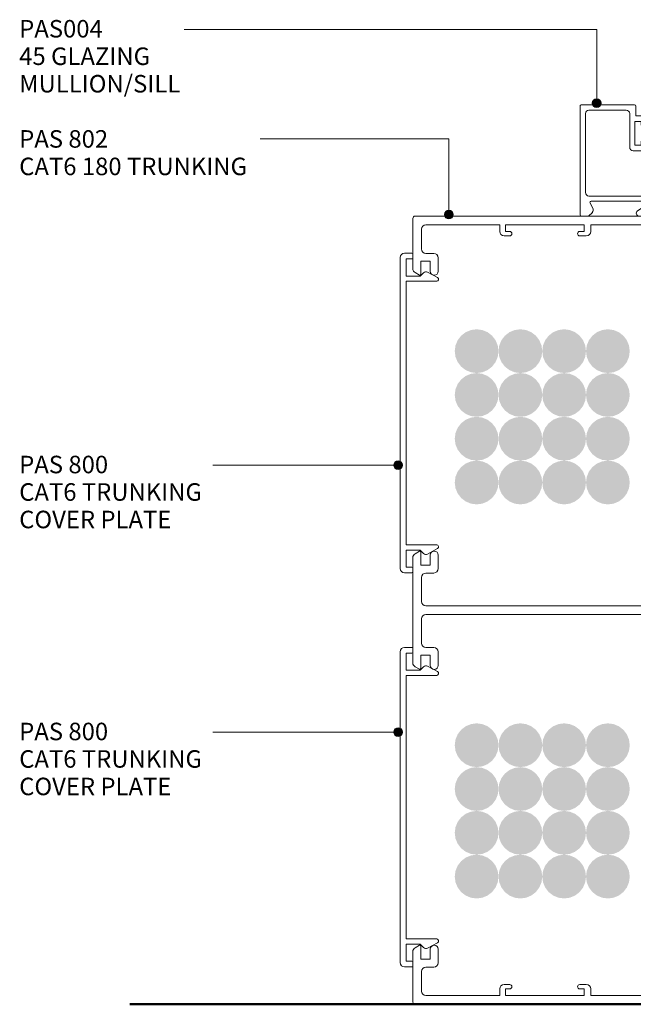
# Model space of a CAD drawing. Extents: x 762 to 1079, y 84 to 480.
# Drawn here: x 762 to 902, y 85 to 310 of the extents above; entities that cross this region are included whole.
import ezdxf

# ---------------------------------------------------------------- set-up
doc = ezdxf.new("R2010")
doc.units = 0
doc.layers.add('Potter', color=7, linetype='CONTINUOUS', lineweight=18)
doc.styles.add('Arial', font='arial.ttf', dxfattribs={"height": 4})

# ---------------------------------------------------------------- blocks, each defined once
blk = doc.blocks.new('Potters Generic Line Ceiling - Floor-1021301-T SERIES CAT 6 TWO-SIDED SYSTEM GLAZING 45MM')
at = {"layer": 'Potter', "lineweight": 50}
blk.add_line((0, 250.21), (0, 0), dxfattribs=at)
blk = doc.blocks.new('PAS_800 - PAS_800-1020292-T SERIES CAT 6 TWO-SIDED SYSTEM GLAZING 45MM')
at = {"layer": 'Potter', "lineweight": 9}
for p, q in [((1, 0), (2.7, 0)), ((0, -72), (0, -1)), ((1.4, -1.3), (1.4, -5.2)), ((2.7, -1.3), (1.4, -1.3)), ((2.9, -0.2), (2.9, -1.1)), ((4.55, -5.2), (5.34, -4.43)), ((6.29, -4.3), (8.56, -5.55)), ((1.4, -5.2), (4.55, -5.2)), ((1.4, -6.4), (1.4, -66.6)), ((8.35, -6.4), (1.4, -6.4)), ((1.4, -66.6), (8.35, -66.6)), ((8.56, -67.45), (6.29, -68.7)), ((1.4, -67.8), (1.4, -71.7)), ((4.55, -67.8), (1.4, -67.8)), ((5.34, -68.57), (4.55, -67.8)), ((1.4, -71.7), (2.7, -71.7)), ((2.9, -71.9), (2.9, -72.8)), ((2.7, -73), (1, -73))]:
    blk.add_line(p, q, dxfattribs=at)
for centre, radius, start, end in [((1, -1), 1, 90, 180), ((2.7, -0.2), 0.2, 360, 90), ((2.7, -1.1), 0.2, 270, 0), ((5.9, -5), 0.8, 61.2323, 134.3069), ((8.35, -5.95), 0.454, 270, 61.2323), ((8.35, -67.05), 0.454, 298.7677, 90), ((5.9, -68), 0.8, 225.6931, 298.7677), ((2.7, -71.9), 0.2, 0, 90), ((1, -72), 1, 180, 270), ((2.7, -72.8), 0.2, 270, 0)]:
    blk.add_arc(centre, radius, start, end, dxfattribs=at)
blk = doc.blocks.new('PAS_802 - PAS_802-1020842-T SERIES CAT 6 TWO-SIDED SYSTEM GLAZING 45MM')
at = {"layer": 'Potter', "lineweight": 9}
for p, q in [((60, 0), (0.5, 0)), ((0, -0.5), (0, -12.03)), ((3, -2), (19.85, -2)), ((19.85, -2), (19.85, -3.5)), ((21.15, -2), (39.15, -2)), ((21.15, -3.5), (21.15, -2)), ((39.15, -2), (39.15, -3.5)), ((40.65, -2), (57.3, -2)), ((40.65, -3.5), (40.65, -2)), ((60.5, -90), (60.5, -0.5)), ((2, -7.5), (2, -3)), ((22.15, -3.5), (21.15, -3.5)), ((39.15, -3.5), (38.15, -3.5)), ((58.3, -3), (58.3, -45.1)), ((20.85, -4.5), (22.15, -4.5)), ((38.15, -4.5), (39.65, -4.5)), ((4.8, -8.5), (3, -8.5)), ((1.8, -10.3), (4, -10.3)), ((1.8, -13.3), (1.8, -10.3)), ((4, -10.3), (4, -12.6)), ((5.8, -12.6), (5.8, -9.5)), ((0.5, -12.9), (1.5, -13.47)), ((58.3, -45.1), (58.7, -45.5)), ((58.7, -45.5), (58.3, -45.9)), ((58.3, -45.9), (58.3, -88)), ((0, -77.97), (0, -90)), ((1.5, -76.53), (0.5, -77.1)), ((1.8, -79.7), (1.8, -76.7)), ((4, -77.4), (4, -79.7)), ((5.8, -80.5), (5.8, -77.4)), ((4, -79.7), (1.8, -79.7)), ((2, -88), (2, -82.5)), ((3, -81.5), (4.8, -81.5)), ((57.3, -89), (3, -89)), ((0, -90), (0, -102.03)), ((2, -97.5), (2, -92)), ((3, -91), (57.3, -91)), ((58.3, -92), (58.3, -134.1)), ((60.5, -179.5), (60.5, -90)), ((4.8, -98.5), (3, -98.5)), ((1.8, -100.3), (4, -100.3)), ((1.8, -103.3), (1.8, -100.3)), ((4, -100.3), (4, -102.6)), ((5.8, -102.6), (5.8, -99.5)), ((0.5, -102.9), (1.5, -103.47)), ((58.3, -134.1), (58.7, -134.5)), ((58.7, -134.5), (58.3, -134.9)), ((58.3, -134.9), (58.3, -177)), ((0, -167.97), (0, -179.5)), ((1.5, -166.53), (0.5, -167.1)), ((1.8, -169.7), (1.8, -166.7)), ((4, -167.4), (4, -169.7)), ((5.8, -170.5), (5.8, -167.4)), ((4, -169.7), (1.8, -169.7)), ((2, -177), (2, -172.5)), ((3, -171.5), (4.8, -171.5)), ((19.85, -176.5), (19.85, -178)), ((22.15, -175.5), (20.85, -175.5)), ((21.15, -176.5), (22.15, -176.5)), ((21.15, -178), (21.15, -176.5)), ((39.65, -175.5), (38.15, -175.5)), ((38.15, -176.5), (39.15, -176.5)), ((39.15, -176.5), (39.15, -178)), ((40.65, -178), (40.65, -176.5)), ((19.85, -178), (3, -178)), ((39.15, -178), (21.15, -178)), ((57.3, -178), (40.65, -178)), ((0.5, -180), (60, -180))]:
    blk.add_line(p, q, dxfattribs=at)
for centre, radius, start, end in [((0.5, -0.5), 0.5, 90, 180), ((3, -3), 1, 90, 180), ((57.3, -3), 1, 360, 90), ((60, -0.5), 0.5, 0, 90), ((20.85, -3.5), 1, 180, 270), ((22.15, -4), 0.5, 270, 90), ((38.15, -4), 0.5, 90, 270), ((39.65, -3.5), 1, 270, 0), ((3, -7.5), 1, 180, 270), ((4.8, -9.5), 1, 360, 90), ((1, -12.03), 1, 180, 240), ((1.6, -13.3), 0.2, 240, 0), ((4.9, -12.6), 0.9, 180, 360), ((1, -77.97), 1, 120, 180), ((1.6, -76.7), 0.2, 360, 120), ((4.9, -77.4), 0.9, 360, 180), ((4.8, -80.5), 1, 270, 0), ((3, -82.5), 1, 90, 180), ((3, -88), 1, 180, 270), ((57.3, -88), 1, 270, 0), ((3, -92), 1, 90, 180), ((57.3, -92), 1, 0, 90), ((3, -97.5), 1, 180, 270), ((4.8, -99.5), 1, 360, 90), ((1, -102.03), 1, 180, 240), ((1.6, -103.3), 0.2, 240, 0), ((4.9, -102.6), 0.9, 180, 360), ((1, -167.97), 1, 120, 180), ((1.6, -166.7), 0.2, 360, 120), ((4.9, -167.4), 0.9, 360, 180), ((4.8, -170.5), 1, 270, 0), ((3, -172.5), 1, 90, 180), ((3, -177), 1, 180, 270), ((20.85, -176.5), 1, 90, 180), ((22.15, -176), 0.5, 270, 90), ((38.15, -176), 0.5, 90, 270), ((39.65, -176.5), 1, 0, 90), ((57.3, -177), 1, 270, 0), ((0.5, -179.5), 0.5, 180, 270), ((60, -179.5), 0.5, 270, 0)]:
    blk.add_arc(centre, radius, start, end, dxfattribs=at)
blk = doc.blocks.new('PAS_004 - PAS_004-1449146-T SERIES CAT 6 TWO-SIDED SYSTEM GLAZING 45MM')
at = {"layer": 'Potter', "lineweight": 9}
for p, q in [((-43.94, -0.3), (-43.94, -7.7)), ((-42.04, 0), (-43.64, 0)), ((-41.17, -0.87), (-42.04, 0)), ((-41.69, -2.95), (-41.05, -1.83)), ((-30.84, -1.2), (-29.14, -2.3)), ((-27.84, 0), (-30.49, 0)), ((-27.54, -3.4), (-27.54, -0.3)), ((-15.34, -0.3), (-15.34, -3.4)), ((-12.39, 0), (-15.04, 0)), ((-13.74, -2.3), (-12.04, -1.2)), ((-1.83, -1.83), (-1.19, -2.95)), ((-0.84, 0), (-1.71, -0.87)), ((0.76, 0), (-0.84, 0)), ((1.06, -25.12), (1.06, -0.3)), ((-29.14, -3.4), (-41.43, -3.4)), ((-29.14, -2.3), (-29.14, -3.4)), ((-15.34, -3.4), (-27.54, -3.4)), ((-21.84, -4.6), (-21.44, -4.2)), ((-21.44, -4.2), (-21.04, -4.6)), ((-13.74, -3.4), (-13.74, -2.3)), ((-1.45, -3.4), (-13.74, -3.4)), ((-41.05, -6.17), (-41.69, -5.05)), ((-41.43, -4.6), (-29.14, -4.6)), ((-29.14, -5.7), (-30.84, -6.8)), ((-29.14, -4.6), (-29.14, -5.7)), ((-27.54, -7.7), (-27.54, -4.6)), ((-27.54, -4.6), (-21.84, -4.6)), ((-21.04, -4.6), (-0.94, -4.6)), ((-0.14, -5.4), (-0.14, -23.42)), ((-43.64, -8), (-42.04, -8)), ((-42.04, -8), (-41.17, -7.13)), ((-30.49, -8), (-27.84, -8)), ((-13.84, -15.42), (-13.84, -16.82)), ((-11.04, -14.92), (-13.34, -14.92)), ((-10.24, -23.42), (-10.24, -15.72)), ((-12.84, -16.82), (-12.84, -16.22)), ((-12.84, -16.22), (-11.44, -16.22)), ((-11.44, -16.22), (-11.44, -21.62)), ((-13.84, -21.02), (-13.84, -22.42)), ((-12.84, -21.62), (-12.84, -21.02)), ((-11.44, -21.62), (-12.84, -21.62)), ((-13.34, -22.92), (-11.64, -22.92)), ((-11.64, -22.92), (-11.64, -23.17)), ((-11.64, -23.17), (-11.64, -22.92)), ((-11.64, -22.92), (-11.64, -25.12)), ((-0.94, -24.22), (-9.44, -24.22)), ((-11.34, -25.42), (0.76, -25.42))]:
    blk.add_line(p, q, dxfattribs=at)
for centre, radius, start, end in [((0.76, -0.3), 0.3, 0, 90), ((-43.64, -0.3), 0.3, 90, 180), ((-41.74, -1.43), 0.8, 330, 45), ((-30.49, -0.65), 0.65, 90, 237.0411), ((-27.84, -0.3), 0.3, 0, 90), ((-15.04, -0.3), 0.3, 90, 180), ((-12.39, -0.65), 0.65, 302.9589, 90), ((-1.14, -1.43), 0.8, 135, 210), ((-41.43, -3.1), 0.3, 150, 270), ((-1.45, -3.1), 0.3, 270, 30), ((-41.43, -4.9), 0.3, 90, 210), ((-41.74, -6.57), 0.8, 315, 30), ((-0.94, -5.4), 0.8, 360, 90), ((-43.64, -7.7), 0.3, 180, 270), ((-30.49, -7.35), 0.65, 122.9589, 270), ((-27.84, -7.7), 0.3, 270, 0), ((-13.34, -15.42), 0.5, 90, 180), ((-11.04, -15.72), 0.8, 360, 90), ((-13.34, -16.82), 0.5, 180, 0), ((-13.34, -21.02), 0.5, 0, 180), ((-13.34, -22.42), 0.5, 180, 270), ((-9.44, -23.42), 0.8, 180, 270), ((-0.94, -23.42), 0.8, 270, 0), ((-11.34, -25.12), 0.3, 180, 270), ((0.76, -25.12), 0.3, 270, 0)]:
    blk.add_arc(centre, radius, start, end, dxfattribs=at)

msp = doc.modelspace()

# ---------------------------------------------------------------- hatches: boundary and pattern name
at = {"layer": 'Potter'}
h = msp.add_hatch(color=256, dxfattribs=at)
edge = h.paths.add_edge_path(flags=0)
edge.add_arc((893.97, 290.5), 1, 0, 360)
h = msp.add_hatch(color=256, dxfattribs=at)
edge = h.paths.add_edge_path(flags=0)
edge.add_arc((860.2, 265.06), 1, 0, 360)
for points in [[(866.53, 228.88), (867.83, 229.05), (869.03, 229.55), (870.07, 230.34), (870.86, 231.38), (871.36, 232.58), (871.53, 233.88), (871.36, 235.17), (870.86, 236.38), (870.07, 237.41), (869.03, 238.21), (867.83, 238.7), (866.53, 238.88), (865.24, 238.7), (864.03, 238.21), (863, 237.41), (862.2, 236.38), (861.7, 235.17), (861.53, 233.88), (861.7, 232.58), (862.2, 231.38), (863, 230.34), (864.03, 229.55), (865.24, 229.05)], [(876.53, 228.88), (877.83, 229.05), (879.03, 229.55), (880.07, 230.34), (880.86, 231.38), (881.36, 232.58), (881.53, 233.88), (881.36, 235.17), (880.86, 236.38), (880.07, 237.41), (879.03, 238.21), (877.83, 238.7), (876.53, 238.88), (875.24, 238.7), (874.03, 238.21), (873, 237.41), (872.2, 236.38), (871.7, 235.17), (871.53, 233.88), (871.7, 232.58), (872.2, 231.38), (873, 230.34), (874.03, 229.55), (875.24, 229.05), (875.5, 229.01)], [(886.53, 228.88), (887.83, 229.05), (889.03, 229.55), (890.07, 230.34), (890.86, 231.38), (891.36, 232.58), (891.53, 233.88), (891.36, 235.17), (890.86, 236.38), (890.07, 237.41), (889.03, 238.21), (887.83, 238.7), (886.53, 238.88), (885.24, 238.7), (884.03, 238.21), (883, 237.41), (882.2, 236.38), (881.7, 235.17), (881.53, 233.88), (881.7, 232.58), (882.2, 231.38), (883, 230.34), (884.03, 229.55), (885.24, 229.05)], [(896.53, 228.88), (897.83, 229.05), (899.03, 229.55), (900.07, 230.34), (900.86, 231.38), (901.36, 232.58), (901.53, 233.88), (901.36, 235.17), (900.86, 236.38), (900.07, 237.41), (899.03, 238.21), (897.83, 238.7), (896.53, 238.88), (895.24, 238.7), (894.03, 238.21), (893, 237.41), (892.2, 236.38), (891.7, 235.17), (891.53, 233.88), (891.7, 232.58), (892.2, 231.38), (893, 230.34), (894.03, 229.55), (895.24, 229.05)], [(866.53, 218.88), (867.83, 219.05), (869.03, 219.55), (870.07, 220.34), (870.86, 221.38), (871.36, 222.58), (871.53, 223.88), (871.36, 225.17), (870.86, 226.38), (870.07, 227.41), (869.03, 228.21), (867.83, 228.7), (866.53, 228.88), (865.24, 228.7), (864.03, 228.21), (863, 227.41), (862.2, 226.38), (861.7, 225.17), (861.53, 223.88), (861.7, 222.58), (862.2, 221.38), (863, 220.34), (864.03, 219.55), (865.24, 219.05)], [(876.53, 218.88), (877.83, 219.05), (879.03, 219.55), (880.07, 220.34), (880.86, 221.38), (881.36, 222.58), (881.53, 223.88), (881.36, 225.17), (880.86, 226.38), (880.07, 227.41), (879.03, 228.21), (877.83, 228.7), (876.53, 228.88), (875.24, 228.7), (874.03, 228.21), (873, 227.41), (872.2, 226.38), (871.7, 225.17), (871.53, 223.88), (871.7, 222.58), (872.2, 221.38), (873, 220.34), (874.03, 219.55), (875.24, 219.05), (875.5, 219.01)], [(886.53, 218.88), (887.83, 219.05), (889.03, 219.55), (890.07, 220.34), (890.86, 221.38), (891.36, 222.58), (891.53, 223.88), (891.36, 225.17), (890.86, 226.38), (890.07, 227.41), (889.03, 228.21), (887.83, 228.7), (886.53, 228.88), (885.24, 228.7), (884.03, 228.21), (883, 227.41), (882.2, 226.38), (881.7, 225.17), (881.53, 223.88), (881.7, 222.58), (882.2, 221.38), (883, 220.34), (884.03, 219.55), (885.24, 219.05)], [(896.53, 218.88), (897.83, 219.05), (899.03, 219.55), (900.07, 220.34), (900.86, 221.38), (901.36, 222.58), (901.53, 223.88), (901.36, 225.17), (900.86, 226.38), (900.07, 227.41), (899.03, 228.21), (897.83, 228.7), (896.53, 228.88), (895.24, 228.7), (894.03, 228.21), (893, 227.41), (892.2, 226.38), (891.7, 225.17), (891.53, 223.88), (891.7, 222.58), (892.2, 221.38), (893, 220.34), (894.03, 219.55), (895.24, 219.05)], [(866.53, 208.88), (867.83, 209.05), (869.03, 209.55), (870.07, 210.34), (870.86, 211.38), (871.36, 212.58), (871.53, 213.88), (871.36, 215.17), (870.86, 216.38), (870.07, 217.41), (869.03, 218.21), (867.83, 218.7), (866.53, 218.88), (865.24, 218.7), (864.03, 218.21), (863, 217.41), (862.2, 216.38), (861.7, 215.17), (861.53, 213.88), (861.7, 212.58), (862.2, 211.38), (863, 210.34), (864.04, 209.54), (865.24, 209.05)], [(876.53, 208.88), (877.83, 209.05), (879.03, 209.55), (880.07, 210.34), (880.86, 211.38), (881.36, 212.58), (881.53, 213.88), (881.36, 215.17), (880.86, 216.38), (880.07, 217.41), (879.03, 218.21), (877.83, 218.7), (876.53, 218.88), (875.24, 218.7), (874.03, 218.21), (873, 217.41), (872.2, 216.38), (871.7, 215.17), (871.53, 213.88), (871.7, 212.58), (872.2, 211.38), (873, 210.34), (874.04, 209.54), (875.24, 209.05), (875.5, 209.01)], [(886.53, 208.88), (887.83, 209.05), (889.03, 209.55), (890.07, 210.34), (890.86, 211.38), (891.36, 212.58), (891.53, 213.88), (891.36, 215.17), (890.86, 216.38), (890.07, 217.41), (889.03, 218.21), (887.83, 218.7), (886.53, 218.88), (885.24, 218.7), (884.03, 218.21), (883, 217.41), (882.2, 216.38), (881.7, 215.17), (881.53, 213.88), (881.7, 212.58), (882.2, 211.38), (883, 210.34), (884.04, 209.54), (885.24, 209.05)], [(896.53, 208.88), (897.83, 209.05), (899.03, 209.55), (900.07, 210.34), (900.86, 211.38), (901.36, 212.58), (901.53, 213.88), (901.36, 215.17), (900.86, 216.38), (900.07, 217.41), (899.03, 218.21), (897.83, 218.7), (896.53, 218.88), (895.24, 218.7), (894.03, 218.21), (893, 217.41), (892.2, 216.38), (891.7, 215.17), (891.53, 213.88), (891.7, 212.58), (892.2, 211.38), (893, 210.34), (894.04, 209.54), (895.24, 209.05)], [(866.53, 198.88), (867.83, 199.05), (869.03, 199.55), (870.07, 200.34), (870.86, 201.38), (871.36, 202.58), (871.53, 203.88), (871.36, 205.17), (870.86, 206.38), (870.07, 207.41), (869.03, 208.21), (867.83, 208.7), (866.53, 208.88), (865.24, 208.7), (864.03, 208.21), (863, 207.41), (862.2, 206.38), (861.7, 205.17), (861.53, 203.88), (861.7, 202.58), (862.2, 201.38), (863, 200.34), (864.03, 199.55), (865.24, 199.05)], [(876.53, 198.88), (877.83, 199.05), (879.03, 199.55), (880.07, 200.34), (880.86, 201.38), (881.36, 202.58), (881.53, 203.88), (881.36, 205.17), (880.86, 206.38), (880.07, 207.41), (879.03, 208.21), (877.83, 208.7), (876.53, 208.88), (875.24, 208.7), (874.03, 208.21), (873, 207.41), (872.2, 206.38), (871.7, 205.17), (871.53, 203.88), (871.7, 202.58), (872.2, 201.38), (873, 200.34), (874.03, 199.55), (875.24, 199.05), (875.5, 199.01)], [(886.53, 198.88), (887.83, 199.05), (889.03, 199.55), (890.07, 200.34), (890.86, 201.38), (891.36, 202.58), (891.53, 203.88), (891.36, 205.17), (890.86, 206.38), (890.07, 207.41), (889.03, 208.21), (887.83, 208.7), (886.53, 208.88), (885.24, 208.7), (884.03, 208.21), (883, 207.41), (882.2, 206.38), (881.7, 205.17), (881.53, 203.88), (881.7, 202.58), (882.2, 201.38), (883, 200.34), (884.03, 199.55), (885.24, 199.05)], [(896.53, 198.88), (897.83, 199.05), (899.03, 199.55), (900.07, 200.34), (900.86, 201.38), (901.36, 202.58), (901.53, 203.88), (901.36, 205.17), (900.86, 206.38), (900.07, 207.41), (899.03, 208.21), (897.83, 208.7), (896.53, 208.88), (895.24, 208.7), (894.03, 208.21), (893, 207.41), (892.2, 206.38), (891.7, 205.17), (891.53, 203.88), (891.7, 202.58), (892.2, 201.38), (893, 200.34), (894.03, 199.55), (895.24, 199.05)], [(866.53, 138.88), (867.83, 139.05), (869.03, 139.55), (870.07, 140.34), (870.86, 141.38), (871.36, 142.58), (871.53, 143.88), (871.36, 145.17), (870.86, 146.38), (870.07, 147.41), (869.03, 148.21), (867.83, 148.7), (866.53, 148.88), (865.24, 148.7), (864.03, 148.21), (863, 147.41), (862.2, 146.38), (861.7, 145.17), (861.53, 143.88), (861.7, 142.58), (862.2, 141.38), (863, 140.34), (864.03, 139.55), (865.24, 139.05)], [(876.53, 138.88), (877.83, 139.05), (879.03, 139.55), (880.07, 140.34), (880.86, 141.38), (881.36, 142.58), (881.53, 143.88), (881.36, 145.17), (880.86, 146.38), (880.07, 147.41), (879.03, 148.21), (877.83, 148.7), (876.53, 148.88), (875.24, 148.7), (874.03, 148.21), (873, 147.41), (872.2, 146.38), (871.7, 145.17), (871.53, 143.88), (871.7, 142.58), (872.2, 141.38), (873, 140.34), (874.03, 139.55), (875.24, 139.05), (875.5, 139.01)], [(886.53, 138.88), (887.83, 139.05), (889.03, 139.55), (890.07, 140.34), (890.86, 141.38), (891.36, 142.58), (891.53, 143.88), (891.36, 145.17), (890.86, 146.38), (890.07, 147.41), (889.03, 148.21), (887.83, 148.7), (886.53, 148.88), (885.24, 148.7), (884.03, 148.21), (883, 147.41), (882.2, 146.38), (881.7, 145.17), (881.53, 143.88), (881.7, 142.58), (882.2, 141.38), (883, 140.34), (884.03, 139.55), (885.24, 139.05)], [(896.53, 138.88), (897.83, 139.05), (899.03, 139.55), (900.07, 140.34), (900.86, 141.38), (901.36, 142.58), (901.53, 143.88), (901.36, 145.17), (900.86, 146.38), (900.07, 147.41), (899.03, 148.21), (897.83, 148.7), (896.53, 148.88), (895.24, 148.7), (894.03, 148.21), (893, 147.41), (892.2, 146.38), (891.7, 145.17), (891.53, 143.88), (891.7, 142.58), (892.2, 141.38), (893, 140.34), (894.03, 139.55), (895.24, 139.05)], [(866.53, 128.88), (867.83, 129.05), (869.03, 129.55), (870.07, 130.34), (870.86, 131.38), (871.36, 132.58), (871.53, 133.88), (871.36, 135.17), (870.86, 136.38), (870.07, 137.41), (869.03, 138.21), (867.83, 138.7), (866.53, 138.88), (865.24, 138.7), (864.03, 138.21), (863, 137.41), (862.2, 136.38), (861.7, 135.17), (861.53, 133.88), (861.7, 132.58), (862.2, 131.38), (863, 130.34), (864.03, 129.55), (865.24, 129.05)], [(876.53, 128.88), (877.83, 129.05), (879.03, 129.55), (880.07, 130.34), (880.86, 131.38), (881.36, 132.58), (881.53, 133.88), (881.36, 135.17), (880.86, 136.38), (880.07, 137.41), (879.03, 138.21), (877.83, 138.7), (876.53, 138.88), (875.24, 138.7), (874.03, 138.21), (873, 137.41), (872.2, 136.38), (871.7, 135.17), (871.53, 133.88), (871.7, 132.58), (872.2, 131.38), (873, 130.34), (874.03, 129.55), (875.24, 129.05), (875.5, 129.01)], [(886.53, 128.88), (887.83, 129.05), (889.03, 129.55), (890.07, 130.34), (890.86, 131.38), (891.36, 132.58), (891.53, 133.88), (891.36, 135.17), (890.86, 136.38), (890.07, 137.41), (889.03, 138.21), (887.83, 138.7), (886.53, 138.88), (885.24, 138.7), (884.03, 138.21), (883, 137.41), (882.2, 136.38), (881.7, 135.17), (881.53, 133.88), (881.7, 132.58), (882.2, 131.38), (883, 130.34), (884.03, 129.55), (885.24, 129.05)], [(896.53, 128.88), (897.83, 129.05), (899.03, 129.55), (900.07, 130.34), (900.86, 131.38), (901.36, 132.58), (901.53, 133.88), (901.36, 135.17), (900.86, 136.38), (900.07, 137.41), (899.03, 138.21), (897.83, 138.7), (896.53, 138.88), (895.24, 138.7), (894.03, 138.21), (893, 137.41), (892.2, 136.38), (891.7, 135.17), (891.53, 133.88), (891.7, 132.58), (892.2, 131.38), (893, 130.34), (894.03, 129.55), (895.24, 129.05)], [(866.53, 118.88), (867.83, 119.05), (869.03, 119.55), (870.07, 120.34), (870.86, 121.38), (871.36, 122.58), (871.53, 123.88), (871.36, 125.17), (870.86, 126.38), (870.07, 127.41), (869.03, 128.21), (867.83, 128.7), (866.53, 128.88), (865.24, 128.7), (864.03, 128.21), (863, 127.41), (862.2, 126.38), (861.7, 125.17), (861.53, 123.88), (861.7, 122.58), (862.2, 121.38), (863, 120.34), (864.03, 119.55), (865.24, 119.05)], [(876.53, 118.88), (877.83, 119.05), (879.03, 119.55), (880.07, 120.34), (880.86, 121.38), (881.36, 122.58), (881.53, 123.88), (881.36, 125.17), (880.86, 126.38), (880.07, 127.41), (879.03, 128.21), (877.83, 128.7), (876.53, 128.88), (875.24, 128.7), (874.03, 128.21), (873, 127.41), (872.2, 126.38), (871.7, 125.17), (871.53, 123.88), (871.7, 122.58), (872.2, 121.38), (873, 120.34), (874.03, 119.55), (875.24, 119.05), (875.5, 119.01)], [(886.53, 118.88), (887.83, 119.05), (889.03, 119.55), (890.07, 120.34), (890.86, 121.38), (891.36, 122.58), (891.53, 123.88), (891.36, 125.17), (890.86, 126.38), (890.07, 127.41), (889.03, 128.21), (887.83, 128.7), (886.53, 128.88), (885.24, 128.7), (884.03, 128.21), (883, 127.41), (882.2, 126.38), (881.7, 125.17), (881.53, 123.88), (881.7, 122.58), (882.2, 121.38), (883, 120.34), (884.03, 119.55), (885.24, 119.05)], [(896.53, 118.88), (897.83, 119.05), (899.03, 119.55), (900.07, 120.34), (900.86, 121.38), (901.36, 122.58), (901.53, 123.88), (901.36, 125.17), (900.86, 126.38), (900.07, 127.41), (899.03, 128.21), (897.83, 128.7), (896.53, 128.88), (895.24, 128.7), (894.03, 128.21), (893, 127.41), (892.2, 126.38), (891.7, 125.17), (891.53, 123.88), (891.7, 122.58), (892.2, 121.38), (893, 120.34), (894.03, 119.55), (895.24, 119.05)], [(866.53, 108.88), (867.83, 109.05), (869.03, 109.55), (870.07, 110.34), (870.86, 111.38), (871.36, 112.58), (871.53, 113.88), (871.36, 115.17), (870.86, 116.38), (870.07, 117.41), (869.03, 118.21), (867.83, 118.7), (866.53, 118.88), (865.24, 118.7), (864.03, 118.21), (863, 117.41), (862.2, 116.38), (861.7, 115.17), (861.53, 113.88), (861.7, 112.58), (862.2, 111.38), (863, 110.34), (864.03, 109.55), (865.24, 109.05)], [(876.53, 108.88), (877.83, 109.05), (879.03, 109.55), (880.07, 110.34), (880.86, 111.38), (881.36, 112.58), (881.53, 113.88), (881.36, 115.17), (880.86, 116.38), (880.07, 117.41), (879.03, 118.21), (877.83, 118.7), (876.53, 118.88), (875.24, 118.7), (874.03, 118.21), (873, 117.41), (872.2, 116.38), (871.7, 115.17), (871.53, 113.88), (871.7, 112.58), (872.2, 111.38), (873, 110.34), (874.03, 109.55), (875.24, 109.05), (875.5, 109.01)], [(886.53, 108.88), (887.83, 109.05), (889.03, 109.55), (890.07, 110.34), (890.86, 111.38), (891.36, 112.58), (891.53, 113.88), (891.36, 115.17), (890.86, 116.38), (890.07, 117.41), (889.03, 118.21), (887.83, 118.7), (886.53, 118.88), (885.24, 118.7), (884.03, 118.21), (883, 117.41), (882.2, 116.38), (881.7, 115.17), (881.53, 113.88), (881.7, 112.58), (882.2, 111.38), (883, 110.34), (884.03, 109.55), (885.24, 109.05)], [(896.53, 108.88), (897.83, 109.05), (899.03, 109.55), (900.07, 110.34), (900.86, 111.38), (901.36, 112.58), (901.53, 113.88), (901.36, 115.17), (900.86, 116.38), (900.07, 117.41), (899.03, 118.21), (897.83, 118.7), (896.53, 118.88), (895.24, 118.7), (894.03, 118.21), (893, 117.41), (892.2, 116.38), (891.7, 115.17), (891.53, 113.88), (891.7, 112.58), (892.2, 111.38), (893, 110.34), (894.03, 109.55), (895.24, 109.05)]]:
    msp.add_hatch(color=254, dxfattribs=at).paths.add_polyline_path(points, flags=0)
h = msp.add_hatch(color=256, dxfattribs=at)
edge = h.paths.add_edge_path(flags=0)
edge.add_arc((848.57, 207.85), 1, 0, 360)
h = msp.add_hatch(color=256, dxfattribs=at)
edge = h.paths.add_edge_path(flags=0)
edge.add_arc((848.57, 146.88), 1, 0, 360)

# ---------------------------------------------------------------- linework, layer by layer
at = {"layer": 'Potter', "lineweight": 9}
for p, q in [((893.97, 307.37), (799.69, 307.37)), ((893.97, 290.5), (893.97, 307.37)), ((860.2, 282.4), (817.07, 282.4)), ((860.2, 265.06), (860.2, 282.4)), ((848.57, 207.85), (806.22, 207.85)), ((848.57, 146.88), (806.22, 146.88))]:
    msp.add_line(p, q, dxfattribs=at)
for centre in [(893.97, 290.5), (860.2, 265.06), (848.57, 207.85), (848.57, 146.88)]:
    msp.add_circle(centre, 1, dxfattribs=at)

# ---------------------------------------------------------------- block references
at = {"layer": 'Potter'}
for name, p, rotation in [('PAS_004 - PAS_004-1449146-T SERIES CAT 6 TWO-SIDED SYSTEM GLAZING 45MM', (891.27, 264.71), 180), ('POTTERS GENERIC LINE CEILING - FLOOR-1021301-T SERIES CAT 6 TWO-SIDED SYSTEM GLAZING 45MM', (787.25, 84.71), 270)]:
    msp.add_blockref(name, p, dxfattribs=dict(at, rotation=rotation))
for name, p in [('PAS_802 - PAS_802-1020842-T SERIES CAT 6 TWO-SIDED SYSTEM GLAZING 45MM', (851.95, 264.71)), ('PAS_800 - PAS_800-1020292-T SERIES CAT 6 TWO-SIDED SYSTEM GLAZING 45MM', (849.05, 256.23)), ('PAS_800 - PAS_800-1020292-T SERIES CAT 6 TWO-SIDED SYSTEM GLAZING 45MM', (849.05, 166.23))]:
    msp.add_blockref(name, p, dxfattribs=at)

# ---------------------------------------------------------------- texts
at = {"layer": 'Potter', "lineweight": 9, "char_height": 4, "attachment_point": 1, "line_spacing_factor": 0.941778, "style": 'Arial'}
for s, insert, width in [('PAS004\\P45 GLAZING\\PMULLION/SILL', (761.98, 309.51), 45.2487), ('PAS 802\\PCAT6 180 TRUNKING', (761.98, 284.35), 66.1101), ('PAS 800\\PCAT6 TRUNKING\\PCOVER PLATE', (761.98, 209.99), 53.0839), ('PAS 800\\PCAT6 TRUNKING\\PCOVER PLATE', (761.98, 149.02), 53.0839)]:
    msp.add_mtext(s, dxfattribs=dict(at, insert=insert, width=width))

doc.saveas('drawing.dxf')
